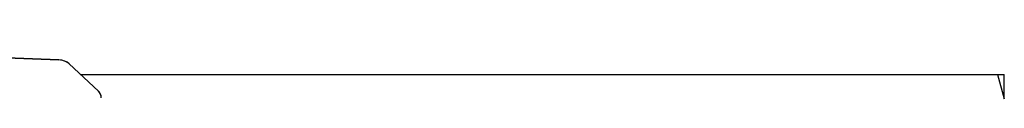
# Model space of a CAD drawing. Units: millimetres. Extents: x 570 to 1372, y 301 to 1031.
# Drawn here: x 899 to 969, y 608 to 612 of the extents above; entities that cross this region are included whole.
import ezdxf

# ---------------------------------------------------------------- set-up
doc = ezdxf.new("R2010")
doc.units = ezdxf.units.MM
doc.header["$LTSCALE"] = 45

msp = doc.modelspace()

# ---------------------------------------------------------------- linework, layer by layer
at = {"color": 7, "linetype": 'Continuous'}
for p, q in [((855.029, 612.246), (901.329, 610.32)), ((902.069, 610.039), (904.144, 608.091))]:
    msp.add_line(p, q, dxfattribs=at)
at = {"color": 7, "linetype": 'Continuous', "lineweight": 25}
for p, q in [((901.329, 610.32), (855.029, 612.246)), ((904.144, 608.091), (902.069, 610.039)), ((902.883, 609.275), (968.416, 609.275)), ((968.416, 609.275), (968.895, 609.275)), ((968.895, 607.55), (968.895, 609.275))]:
    msp.add_line(p, q, dxfattribs=at)
at = {"color": 8, "linetype": 'Continuous', "lineweight": 25}
msp.add_line((968.416, 609.275), (968.895, 607.55), dxfattribs=at)
at = {"color": 7, "linetype": 'Continuous', "flags": 128}
for points in [[(902.069, 610.039), (901.999, 610.098), (901.921, 610.151), (901.835, 610.197), (901.743, 610.237), (901.645, 610.27), (901.542, 610.295), (901.437, 610.311), (901.329, 610.32)], [(904.341, 607.609), (904.345, 607.673), (904.339, 607.737), (904.326, 607.801), (904.305, 607.863), (904.276, 607.923), (904.239, 607.982), (904.195, 608.038), (904.144, 608.091)]]:
    msp.add_lwpolyline(points, dxfattribs=at)
at = {"color": 7, "linetype": 'Continuous', "lineweight": 25}
for centre, radius, start, end in [((901.313, 609.162), 1.159, 49.26124, 89.21464), ((903.77, 607.656), 0.574, 355.34785, 49.32181)]:
    msp.add_arc(centre, radius, start, end, dxfattribs=at)

doc.saveas('drawing.dxf')
